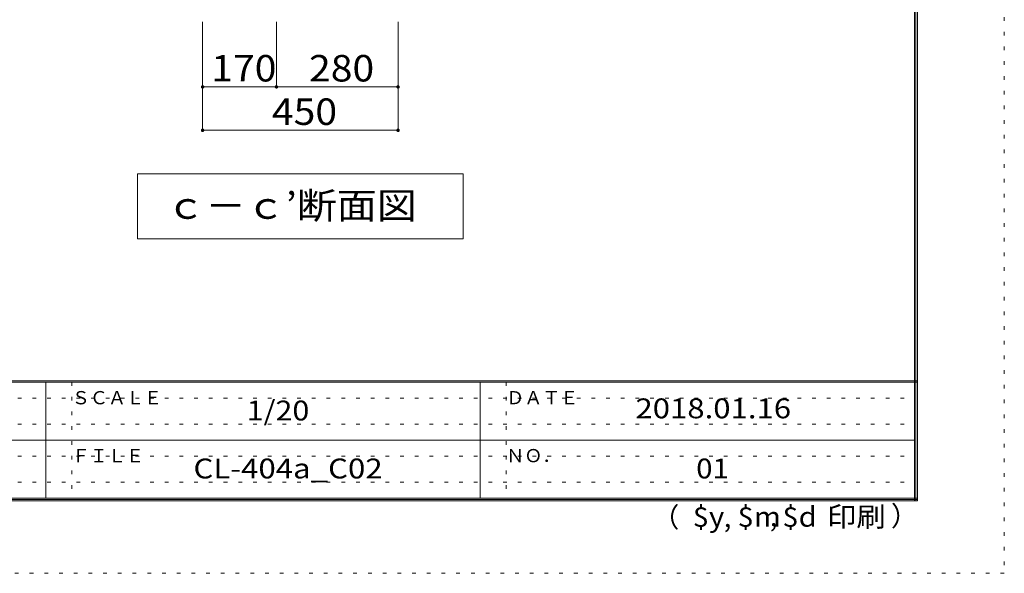
# Model space of a CAD drawing. Units: millimetres. Extents: x -20610 to 20390, y -15155 to 14445.
# Drawn here: x 9057 to 20390, y -15155 to -8783 of the extents above; entities that cross this region are included whole.
import ezdxf

# ---------------------------------------------------------------- set-up
doc = ezdxf.new("R2010")
doc.units = ezdxf.units.MM
doc.header["$LTSCALE"] = 100
doc.linetypes.add('JWW_HOJO', pattern=[1.693333, -1.27, 0.423333])
for name, color, linetype in [('0-A_文字', 7, 'Continuous'), ('0-B_寸法', 7, 'Continuous'), ('F-0_補助線', 7, 'Continuous'), ('F-A_文字', 7, 'Continuous'), ('枠', 7, 'Continuous')]:
    doc.layers.add(name, color=color, linetype=linetype)
doc.styles.add('ＭＳ ゴシック', font='txt', dxfattribs={"height": 1})

msp = doc.modelspace()

# ---------------------------------------------------------------- linework, layer by layer
at = {"layer": '0-A_文字', "color": 7, "linetype": 'Continuous', "lineweight": 9}
for p, q in [((14162, -10556), (10412, -10556)), ((10412, -10556), (10412, -11306)), ((14162, -10556), (14162, -11306)), ((10412, -11306), (14162, -11306))]:
    msp.add_line(p, q, dxfattribs=at)
at = {"layer": '0-B_寸法', "color": 120, "linetype": 'Continuous', "lineweight": 5}
for p, q in [((11162, -10056), (11162, -8806)), ((12012, -9556), (12012, -8806)), ((13412, -10056), (13412, -8806)), ((11162, -9556), (13412, -9556)), ((11162, -10056), (13412, -10056))]:
    msp.add_line(p, q, dxfattribs=at)
at = {"layer": '0-B_寸法', "color": 7, "linetype": 'Continuous', "lineweight": 9, "const_width": 20}
for points in [[(11172, -9556, 0.414214), (11162, -9546, 0.414214), (11152, -9556, 0.414214), (11162, -9566, 0.414214)], [(12022, -9556, 0.414214), (12012, -9546, 0.414214), (12002, -9556, 0.414214), (12012, -9566, 0.414214)], [(13422, -9556, 0.414214), (13412, -9546, 0.414214), (13402, -9556, 0.414214), (13412, -9566, 0.414214)], [(11172, -10056, 0.414214), (11162, -10046, 0.414214), (11152, -10056, 0.414214), (11162, -10066, 0.414214)], [(13422, -10056, 0.414214), (13412, -10046, 0.414214), (13402, -10056, 0.414214), (13412, -10066, 0.414214)]]:
    msp.add_lwpolyline(points, format="xyb", close=True, dxfattribs=at)
at = {"layer": 'F-0_補助線', "color": 120, "linetype": 'JWW_HOJO', "lineweight": 5}
for p, q in [((20390, 14445), (20390, -15155)), ((20390, -15155), (-20610, -15155))]:
    msp.add_line(p, q, dxfattribs=at)
at = {"layer": 'F-0_補助線', "color": 7, "linetype": 'JWW_HOJO', "lineweight": 9}
for p, q in [((9657, -12955), (9657, -14289)), ((14657, -12955), (14657, -14289)), ((-110, -13139), (19357, -13139)), ((-110, -13439), (19357, -13439)), ((-110, -13805), (19357, -13805)), ((-110, -14105), (19357, -14105))]:
    msp.add_line(p, q, dxfattribs=at)
at = {"layer": '枠', "color": 200, "linetype": 'Continuous', "lineweight": 20}
for p, q in [((19357, 13611), (19357, -14322)), ((19373, 13611), (19373, -14322)), ((19390, 13611), (19390, -14322)), ((19390, -12939), (-19610, -12939)), ((19390, -12955), (-19610, -12955)), ((9357, -12955), (9357, -14289)), ((14357, -12955), (14357, -14289)), ((-110, -13622), (19357, -13622)), ((19390, -14289), (-19610, -14289)), ((19390, -14305), (-19610, -14305)), ((19390, -14322), (-19610, -14322))]:
    msp.add_line(p, q, dxfattribs=at)

# ---------------------------------------------------------------- texts
at = {"layer": '0-A_文字', "color": 7, "linetype": 'Continuous', "lineweight": 9, "style": 'ＭＳ ゴシック', "width": 1.107143}
msp.add_text('ｃ－ｃ’断面図', height=304.8, dxfattribs=at).set_placement((10737, -11075))
at = {"layer": '0-B_寸法', "color": 7, "linetype": 'Continuous', "lineweight": 211, "style": 'ＭＳ ゴシック', "width": 1.083333}
for s, p in [('170', (11262, -9494)), ('280', (12387, -9494)), ('450', (11960, -9994))]:
    msp.add_text(s, height=304.8, dxfattribs=at).set_placement(p)
at = {"layer": 'F-A_文字', "color": 7, "linetype": 'Continuous', "lineweight": 0, "style": 'ＭＳ ゴシック'}
for s, height, p in [('ＳＣＡＬＥ', 152.4, (9657, -13210)), ('ＤＡＴＥ', 152.4, (14657, -13210)), ('ＦＩＬＥ', 152.4, (9657, -13877)), ('ＮＯ．', 152.4, (14657, -13877)), ('（', 229, (16337, -14624)), ('）', 229, (19085, -14610)), (',', 229, (17161, -14624)), (',', 229, (17690, -14615))]:
    msp.add_text(s, height=height, dxfattribs=at).set_placement(p)
for s, width, p in [('2018.01.16', 1.15, (16144, -13371)), ('1/20', 1.125, (11669, -13396)), ('$y', 1.083333, (16803, -14619)), ('$m', 1.083333, (17319, -14619)), ('$d', 1.083333, (17835, -14619)), ('印刷', 1.083333, (18350, -14619))]:
    msp.add_text(s, height=228.6, dxfattribs=dict(at, width=width)).set_placement(p)
at = {"layer": 'F-A_文字', "color": 7, "linetype": 'Continuous', "lineweight": 9, "style": 'ＭＳ ゴシック'}
for s, width, p in [('CL-404a_C02', 1.151515, (11057, -14063)), ('01', 1.083333, (16844, -14063))]:
    msp.add_text(s, height=228.6, dxfattribs=dict(at, width=width)).set_placement(p)

doc.saveas('drawing.dxf')
